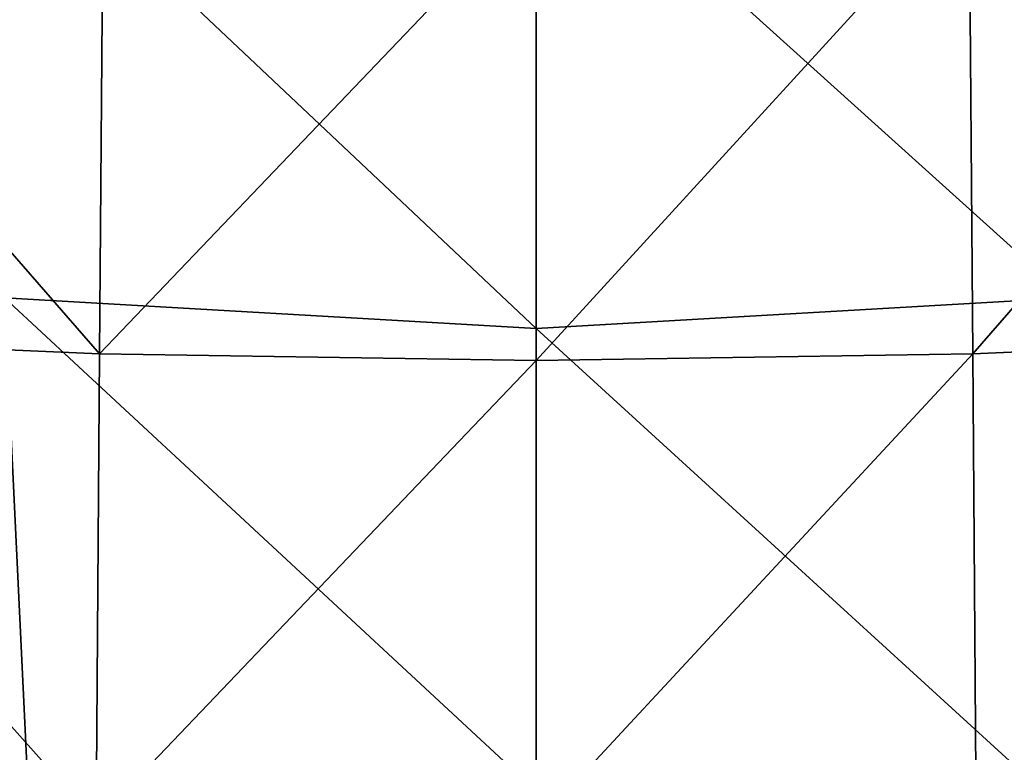
# Model space of a CAD drawing. Units: millimetres. Extents: x -240 to 240, y 0 to 729.
# Drawn here: x -36 to 33, y 497 to 548 of the extents above; entities that cross this region are included whole.
import ezdxf

# ---------------------------------------------------------------- set-up
doc = ezdxf.new("R2010")
doc.units = ezdxf.units.MM
doc.header["$LTSCALE"] = 65.185185
for name, color, linetype in [('59', 7, 'CONTINUOUS'), ('62', 7, 'CONTINUOUS'), ('93', 7, 'CONTINUOUS'), ('96', 7, 'CONTINUOUS')]:
    doc.layers.add(name, color=color, linetype=linetype)

msp = doc.modelspace()

# ---------------------------------------------------------------- linework, layer by layer
at = {"layer": '59', "linetype": 'Continuous'}
for points in [[(30.238, 556.954, 35.052), (60.495, 558.825, 35.052), (30.487, 524.358, 35.052), (30.238, 556.954, 35.052)], [(30.487, 524.358, 35.052), (60.495, 558.825, 35.052), (61.025, 525.672, 35.052), (30.487, 524.358, 35.052)], [(0, 556.266, 35.052), (30.238, 556.954, 35.052), (0, 523.875, 35.052), (0, 556.266, 35.052)], [(0, 523.875, 35.052), (30.238, 556.954, 35.052), (30.487, 524.358, 35.052), (0, 523.875, 35.052)], [(30.487, 524.358, 35.052), (61.025, 525.672, 35.052), (30.729, 491.704, 35.052), (30.487, 524.358, 35.052)], [(30.729, 491.704, 35.052), (61.025, 525.672, 35.052), (61.54, 492.303, 35.052), (30.729, 491.704, 35.052)], [(0, 523.875, 35.052), (30.487, 524.358, 35.052), (0, 491.483, 35.052), (0, 523.875, 35.052)], [(0, 491.483, 35.052), (30.487, 524.358, 35.052), (30.729, 491.704, 35.052), (0, 491.483, 35.052)]]:
    msp.add_3dface(points, dxfattribs=at)
at = {"layer": '62', "linetype": 'Continuous'}
for points in [[(38.789, 562.696, 223.203), (0, 561.753, 225.008), (37.13, 528.256, 225.035), (38.789, 562.696, 223.203)], [(37.13, 528.256, 225.035), (0, 561.753, 225.008), (0, 526.109, 226.744), (37.13, 528.256, 225.035)], [(37.13, 528.256, 225.035), (0, 526.109, 226.744), (35.467, 493.732, 226.603), (37.13, 528.256, 225.035)], [(35.467, 493.732, 226.603), (0, 526.109, 226.744), (0, 493.812, 228.031), (35.467, 493.732, 226.603)]]:
    msp.add_3dface(points, dxfattribs=at)
at = {"layer": '93', "linetype": 'Continuous'}
for points in [[(-61.025, 525.672, 35.052), (-60.495, 558.825, 35.052), (-30.487, 524.358, 35.052), (-61.025, 525.672, 35.052)], [(-60.495, 558.825, 35.052), (-30.238, 556.954, 35.052), (-30.487, 524.358, 35.052), (-60.495, 558.825, 35.052)], [(-30.238, 556.954, 35.052), (0, 556.266, 35.052), (-30.487, 524.358, 35.052), (-30.238, 556.954, 35.052)], [(0, 556.266, 35.052), (0, 523.875, 35.052), (-30.487, 524.358, 35.052), (0, 556.266, 35.052)], [(-61.54, 492.303, 35.052), (-61.025, 525.672, 35.052), (-30.729, 491.704, 35.052), (-61.54, 492.303, 35.052)], [(-61.025, 525.672, 35.052), (-30.487, 524.358, 35.052), (-30.729, 491.704, 35.052), (-61.025, 525.672, 35.052)], [(-30.487, 524.358, 35.052), (0, 523.875, 35.052), (-30.729, 491.704, 35.052), (-30.487, 524.358, 35.052)], [(0, 523.875, 35.052), (0, 491.483, 35.052), (-30.729, 491.704, 35.052), (0, 523.875, 35.052)]]:
    msp.add_3dface(points, dxfattribs=at)
at = {"layer": '96', "linetype": 'Continuous'}
for points in [[(0, 526.109, 226.744), (0, 561.753, 225.008), (-38.789, 562.696, 223.203), (0, 526.109, 226.744)], [(-37.13, 528.256, 225.035), (0, 526.109, 226.744), (-38.789, 562.696, 223.203), (-37.13, 528.256, 225.035)], [(-72.699, 527.93, 220.253), (-35.467, 493.732, 226.603), (-37.13, 528.256, 225.035), (-72.699, 527.93, 220.253)], [(0, 493.812, 228.031), (0, 526.109, 226.744), (-37.13, 528.256, 225.035), (0, 493.812, 228.031)], [(-35.467, 493.732, 226.603), (0, 493.812, 228.031), (-37.13, 528.256, 225.035), (-35.467, 493.732, 226.603)], [(-70.115, 492.987, 222.229), (-35.467, 493.732, 226.603), (-72.699, 527.93, 220.253), (-70.115, 492.987, 222.229)]]:
    msp.add_3dface(points, dxfattribs=at)

doc.saveas('drawing.dxf')
